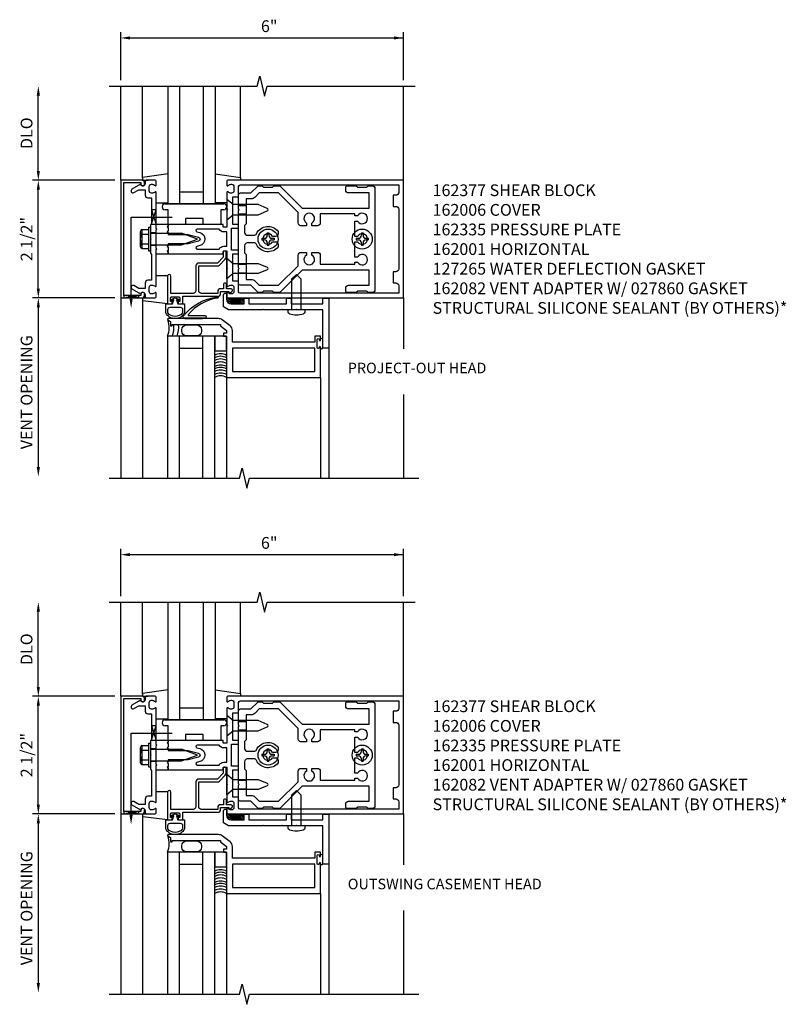
# Model space of a CAD drawing. Units: inches. Extents: x 0 to 149, y 0 to 77.
# Drawn here: x 119 to 135, y 39 to 60 of the extents above; entities that cross this region are included whole.
import ezdxf
from ezdxf.enums import TextEntityAlignment as Align

# ---------------------------------------------------------------- set-up
doc = ezdxf.new("R2010")
doc.units = ezdxf.units.IN
doc.header["$MEASUREMENT"] = 0
doc.linetypes.add('HIDDEN', pattern=[0.375, 0.25, -0.125])
for name, color, linetype in [('HIDDEN', 3, 'HIDDEN'), ('PART_NUMBERS', 6, 'Continuous'), ('R-ANNO-DIMS', 3, 'Continuous'), ('R-SWTS-DET1', 1, 'Continuous'), ('R-SWTS-DET2', 4, 'Continuous'), ('R-SWTS-DET3', 5, 'Continuous')]:
    doc.layers.add(name, color=color, linetype=linetype)
doc.styles.get("Standard").update_dxf_attribs({"font": 'arial.ttf'})

# ---------------------------------------------------------------- blocks, each defined once
blk = doc.blocks.new('*X2')
at = {"color": 0}
for p, q in [((12.45, 5.132), (12.566, 5.248)), ((12.451, 5.274), (12.568, 5.391)), ((12.451, 5.239), (12.567, 5.355)), ((12.451, 5.203), (12.567, 5.319)), ((12.451, 5.167), (12.567, 5.283)), ((12.452, 5.346), (12.545, 5.438)), ((12.452, 5.381), (12.509, 5.437)), ((12.452, 5.31), (12.568, 5.426)), ((12.453, 5.417), (12.472, 5.437)), ((12.45, 5.096), (12.566, 5.212)), ((12.462, 5.072), (12.565, 5.176)), ((12.515, 5.091), (12.547, 5.123))]:
    blk.add_line(p, q, dxfattribs=at)
blk = doc.blocks.new('B027860')
for points in [[(0, 0.02), (-0.095, 0.055), (-0.085, 0.083), (-0.031, 0.063), (-0.055, 0.15), (-0.201, 0.15), (-0.201, 0.343, -0.597015), (0.201, 0.343), (0.201, 0.15), (0.055, 0.15), (0.031, 0.063), (0.085, 0.083), (0.095, 0.055)], [(-0.106, 0.22, -0.414214), (-0.156, 0.27), (-0.156, 0.343, -0.480769), (0.156, 0.343), (0.156, 0.27, -0.414214), (0.106, 0.22)]]:
    blk.add_lwpolyline(points, format="xyb", close=True)
blk = doc.blocks.new('127265M')
blk.add_lwpolyline([(-0.205, 0.01, -0.626003), (-0.225, 0.049, -0.196015), (0.506, 0.464, -0.943037), (0.508, 0.436, 0.190257), (-0.118, 0.079, 0.641358), (-0.114, 0.064), (0.237, 0.064, -1), (0.237, 0.01)], format="xyb", close=True)
blk.add_lwpolyline([(-0.188, 0.01), (-0.188, 0), (0.188, 0), (0.188, 0.01)], close=True)

msp = doc.modelspace()

# ---------------------------------------------------------------- linework, layer by layer
at = {"layer": 'HIDDEN'}
for p, q in [((123.488361, 56.061901), (123.648361, 56.061901)), ((123.488361, 55.879901), (123.648361, 55.879901)), ((123.488361, 54.811901), (123.648361, 54.811901)), ((123.488361, 54.629901), (123.648361, 54.629901)), ((123.488361, 45.098596), (123.648361, 45.098596)), ((123.488361, 44.916596), (123.648361, 44.916596)), ((123.488361, 43.848596), (123.648361, 43.848596)), ((123.488361, 43.666596), (123.648361, 43.666596))]:
    msp.add_line(p, q, dxfattribs=at)
at = {"layer": 'R-ANNO-DIMS', "linetype": 'ByBlock'}
for p, q in [((120.983948, 58.720901), (120.983948, 59.744428)), ((126.988361, 58.720901), (126.988361, 59.744428)), ((121.183948, 59.619428), (126.988361, 59.619428)), ((119.233948, 56.795901), (119.233948, 58.395901)), ((120.858948, 56.595901), (119.108948, 56.595901)), ((120.858948, 56.595901), (119.108948, 56.595901)), ((119.233948, 54.295901), (119.233948, 56.395901)), ((120.858948, 54.095901), (119.108948, 54.095901)), ((120.858948, 54.095901), (119.108948, 54.095901)), ((119.233948, 53.895901), (119.233948, 50.481285)), ((120.983948, 47.757596), (120.983948, 48.766051)), ((126.988361, 47.757596), (126.988361, 48.766051)), ((121.183948, 48.641051), (126.988361, 48.641051)), ((119.233948, 45.832596), (119.233948, 47.432596)), ((120.858948, 45.632596), (119.108948, 45.632596)), ((120.858948, 45.632596), (119.108948, 45.632596)), ((119.233948, 43.332596), (119.233948, 45.432596)), ((120.858948, 43.132596), (119.108948, 43.132596)), ((120.858948, 43.132596), (119.108948, 43.132596)), ((119.233948, 42.932596), (119.233948, 39.51798))]:
    msp.add_line(p, q, dxfattribs=at)
for points in [[(121.183948, 59.652762), (121.183948, 59.586095), (120.983948, 59.619428)], [(126.788361, 59.652762), (126.788361, 59.586095), (126.988361, 59.619428)], [(119.200614, 58.395901), (119.267281, 58.395901), (119.233948, 58.595901)], [(119.200614, 56.795901), (119.267281, 56.795901), (119.233948, 56.595901)], [(119.200614, 56.395901), (119.267281, 56.395901), (119.233948, 56.595901)], [(119.200614, 54.295901), (119.267281, 54.295901), (119.233948, 54.095901)], [(119.200614, 53.895901), (119.267281, 53.895901), (119.233948, 54.095901)], [(119.200614, 50.501208), (119.267281, 50.501208), (119.233948, 50.301208)], [(121.183948, 48.674384), (121.183948, 48.607718), (120.983948, 48.641051)], [(126.788361, 48.674384), (126.788361, 48.607718), (126.988361, 48.641051)], [(119.200614, 47.432596), (119.267281, 47.432596), (119.233948, 47.632596)], [(119.200614, 45.832596), (119.267281, 45.832596), (119.233948, 45.632596)], [(119.200614, 45.432596), (119.267281, 45.432596), (119.233948, 45.632596)], [(119.200614, 43.332596), (119.267281, 43.332596), (119.233948, 43.132596)], [(119.200614, 42.932596), (119.267281, 42.932596), (119.233948, 43.132596)], [(119.200614, 39.537903), (119.267281, 39.537903), (119.233948, 39.337903)]]:
    msp.add_solid(points, dxfattribs=at)
at = {"layer": 'R-SWTS-DET1'}
for p, q in [((120.988361, 56.595901), (120.988361, 58.595901)), ((126.988361, 56.595901), (126.988361, 58.595901)), ((121.738361, 55.596401), (121.738361, 55.658901)), ((121.988361, 55.596401), (121.988361, 55.658901)), ((121.738361, 55.478901), (121.613361, 55.478901)), ((121.738361, 55.212901), (121.613361, 55.212901)), ((121.738361, 55.032901), (121.738361, 55.095401)), ((121.988361, 55.032901), (121.988361, 55.095401)), ((120.988361, 54.095901), (120.988361, 50.26355)), ((126.988361, 54.095901), (126.988361, 53.014455)), ((125.405139, 53.030679), (125.405139, 50.26355)), ((123.230139, 52.405679), (123.230139, 50.26355)), ((125.230139, 52.406179), (125.230139, 50.26355)), ((126.988361, 52.042313), (126.988361, 50.26355)), ((120.988361, 45.632596), (120.988361, 47.632596)), ((126.988361, 45.632596), (126.988361, 47.632596)), ((121.738361, 44.633096), (121.738361, 44.695596)), ((121.988361, 44.633096), (121.988361, 44.695596)), ((121.738361, 44.515596), (121.613361, 44.515596)), ((121.738361, 44.249596), (121.613361, 44.249596)), ((121.738361, 44.069596), (121.738361, 44.132096)), ((121.988361, 44.069596), (121.988361, 44.132096)), ((120.988361, 43.132596), (120.988361, 39.300245)), ((126.988361, 43.132596), (126.988361, 42.05115)), ((125.405139, 42.067374), (125.405139, 39.300245)), ((123.230139, 41.442374), (123.230139, 39.300245)), ((125.230139, 41.442874), (125.230139, 39.300245)), ((126.988361, 41.079009), (126.988361, 39.300245))]:
    msp.add_line(p, q, dxfattribs=at)
for points in [[(120.738361, 58.595901), (123.88248, 58.595901), (123.9354, 58.808153), (124.041321, 58.383328), (124.094241, 58.595581), (127.238361, 58.595901)], [(120.738361, 50.26355), (123.50748, 50.26355), (123.5604, 50.475803), (123.666321, 50.050978), (123.719321, 50.26355), (127.314225, 50.26355)], [(120.738361, 47.632596), (123.88248, 47.632596), (123.9354, 47.844848), (124.041321, 47.420024), (124.094241, 47.632276), (127.238361, 47.632596)], [(120.738361, 39.300245), (123.50748, 39.300245), (123.5604, 39.512498), (123.666321, 39.087673), (123.719321, 39.300245), (127.314225, 39.300245)]]:
    msp.add_lwpolyline(points, dxfattribs=at)
for points in [[(121.048361, 56.545901), (121.412361, 56.545901), (121.412361, 56.515901, 1), (121.492361, 56.515901), (121.492361, 56.535901, 0.414213562), (121.432361, 56.595901), (120.988361, 56.595901), (120.988361, 54.095901), (121.432361, 54.095901, 0.414213562), (121.492361, 54.155901), (121.492361, 54.175901, 1), (121.412361, 54.175901), (121.412361, 54.145901), (121.048361, 54.145901)], [(121.502361, 54.409901), (121.502361, 54.295901), (121.367536, 54.295901), (121.262361, 54.356624, 1), (121.222361, 54.287342), (121.40499, 54.181901, -0.849090459), (121.502361, 54.165901), (121.502361, 54.125901, 0.414213562), (121.532361, 54.095901), (121.718361, 54.095901, 0.414213562), (121.738361, 54.115901), (121.738361, 54.197901, 0.669376495), (121.712719, 54.208472, -0.199772927), (121.648869, 54.181901), (121.638361, 54.181901, -0.414213562), (121.588361, 54.231901), (121.588361, 54.319901, -0.414213562), (121.638361, 54.369901), (121.648869, 54.369901, -0.199772927), (121.712719, 54.343329, 0.669376495), (121.738361, 54.353901), (121.738361, 55.120901), (121.753361, 55.135901), (121.738361, 55.150901), (121.738361, 55.540901), (121.753361, 55.555901), (121.738361, 55.570901), (121.738361, 56.337901, 0.669376495), (121.712719, 56.348472, -0.199772927), (121.648869, 56.321901), (121.638361, 56.321901, -0.414213562), (121.588361, 56.371901), (121.588361, 56.459901, -0.414213562), (121.638361, 56.509901), (121.648869, 56.509901, -0.199772927), (121.712719, 56.483329, 0.669376495), (121.738361, 56.493901), (121.738361, 56.575901, 0.414213562), (121.718361, 56.595901), (121.532361, 56.595901, 0.414213562), (121.502361, 56.565901), (121.502361, 56.525901, -0.849090459), (121.40499, 56.509901), (121.222361, 56.40446, 1), (121.262361, 56.335178), (121.367536, 56.395901), (121.502361, 56.395901), (121.502361, 56.281901, 0.414213562), (121.562361, 56.221901), (121.638361, 56.221901), (121.638361, 55.670901), (121.613361, 55.645901), (121.613361, 55.360901), (121.628361, 55.345901), (121.613361, 55.330901), (121.613361, 55.045901), (121.638361, 55.020901), (121.638361, 54.469901), (121.562361, 54.469901, 0.414213562)], [(123.238361, 55.955901), (123.238361, 55.608901, -0.414213562), (123.228361, 55.598901), (123.172361, 55.598901, -0.414213562), (123.162361, 55.608901), (123.162361, 55.648901, 0.414213562), (123.152361, 55.658901), (121.988361, 55.658901), (121.988361, 55.618901), (121.973361, 55.603901), (121.988361, 55.588901), (121.988361, 55.515901), (121.973361, 55.500901), (121.988361, 55.485901), (121.988361, 55.445901), (122.418361, 55.445901), (122.636473, 55.387458, -0.767326988), (122.636473, 55.304344), (122.418361, 55.245901), (121.988361, 55.245901), (121.988361, 55.205901), (121.973361, 55.190901), (121.988361, 55.175901), (121.988361, 55.102901), (121.973361, 55.087901), (121.988361, 55.072901), (121.988361, 55.032901), (123.152361, 55.032901, 0.414213562), (123.162361, 55.042901), (123.162361, 55.082901, -0.414213562), (123.172361, 55.092901), (123.228361, 55.092901, -0.414213562), (123.238361, 55.082901), (123.238361, 54.735901), (123.253361, 54.720901), (123.238361, 54.705901), (123.238361, 54.353901, 0.669376495), (123.264002, 54.343329, -0.199772927), (123.327852, 54.369901), (123.338361, 54.369901, -0.414213562), (123.388361, 54.319901), (123.388361, 54.231901, -0.414213562), (123.338361, 54.181901), (123.327852, 54.181901, -0.199772927), (123.264002, 54.208472, 0.669376495), (123.238361, 54.197901), (123.238361, 54.115901, 0.414213562), (123.258361, 54.095901), (126.988361, 54.095901), (126.988361, 56.595901), (123.258361, 56.595901, 0.414213562), (123.238361, 56.575901), (123.238361, 56.493901, 0.669376495), (123.264002, 56.483329, -0.199772927), (123.327852, 56.509901), (123.338361, 56.509901, -0.414213562), (123.388361, 56.459901), (123.388361, 56.371901, -0.414213562), (123.338361, 56.321901), (123.327852, 56.321901, -0.199772927), (123.264002, 56.348472, 0.669376495), (123.238361, 56.337901), (123.238361, 55.985901), (123.253361, 55.970901)], [(123.468361, 55.578901, 0.414213562), (123.488361, 55.598901), (123.488361, 55.638901, 0.414213562), (123.468361, 55.658901), (123.363361, 55.658901), (123.363361, 56.240901), (123.468361, 56.240901, 0.414213562), (123.488361, 56.260901), (123.488361, 56.465901, -0.414213562), (123.518361, 56.495901), (126.888361, 56.495901), (126.888361, 56.335901, -0.414213562), (126.828361, 56.275901), (126.768361, 56.275901), (126.768361, 56.040901), (126.828361, 56.040901, -0.414213562), (126.888361, 55.980901), (126.888361, 54.710901, -0.414213562), (126.828361, 54.650901), (126.768361, 54.650901), (126.768361, 54.415901), (126.828361, 54.415901, -0.414213562), (126.888361, 54.355901), (126.888361, 54.195901), (123.518361, 54.195901, -0.414213562), (123.488361, 54.225901), (123.488361, 54.430901, 0.414213562), (123.468361, 54.450901), (123.363361, 54.450901), (123.363361, 55.032901), (123.468361, 55.032901, 0.414213562), (123.488361, 55.052901), (123.488361, 55.092901, 0.414213562), (123.468361, 55.112901), (123.338361, 55.112901), (123.338361, 55.578901)], [(123.074381, 55.558901), (122.610882, 55.558901, 0.876976463), (122.603117, 55.499923), (122.662355, 55.48405, -0.767326988), (122.662355, 55.207751), (122.603117, 55.191879, 0.876976463), (122.610882, 55.132901), (123.074381, 55.132901, -0.281861054), (123.172361, 55.192901), (123.238361, 55.192901), (123.238361, 55.498901), (123.172361, 55.498901, -0.281861054)], [(122.640139, 54.775679), (123.037139, 54.775679, 0.198912367), (123.079565, 54.793253), (123.204565, 54.918253, 0.198912367), (123.222139, 54.960679), (123.222139, 55.070679, 0.414213562), (123.202139, 55.090679), (123.182139, 55.090679, 0.414213562), (123.162139, 55.070679), (123.162139, 54.960679), (123.037139, 54.835679), (122.640139, 54.835679, 0.414213562), (122.580139, 54.775679), (122.580139, 54.250679, -0.414213562), (122.520139, 54.190679), (122.050139, 54.190679), (122.050139, 54.558679, 1), (121.980139, 54.558679), (121.980139, 53.968679), (122.053139, 53.968679, 0.414213562), (122.078139, 53.993679), (122.078139, 54.018679), (122.040139, 54.018679), (122.040139, 54.093679, -0.414213562), (122.065139, 54.118679), (122.216139, 54.118679, -0.414213562), (122.241139, 54.093679), (122.241139, 54.018679), (122.203139, 54.018679), (122.203139, 53.993679, 0.414213562), (122.228139, 53.968679), (122.301139, 53.968679), (122.301139, 54.130679), (123.045139, 54.130679, 0.414213562), (123.105139, 54.190679), (123.105139, 54.230679), (123.280139, 54.230679), (123.280139, 54.210679, 0.641869442), (123.304936, 54.199321), (123.349734, 54.237963, 0.69514325), (123.330139, 54.290679), (123.230139, 54.290679), (123.230139, 54.390679, 0.414213562), (123.210139, 54.410679), (123.190139, 54.410679, 0.414213562), (123.170139, 54.390679), (123.170139, 54.290679), (123.105139, 54.290679, 0.414213562), (123.045139, 54.230679), (123.045139, 54.190679), (122.700139, 54.190679, -0.414213562), (122.640139, 54.250679)], [(124.012139, 53.853679), (124.002139, 53.843679), (123.276258, 53.843679), (123.167139, 53.906679), (123.167139, 54.163679, -0.414213562), (123.197139, 54.193679), (123.230139, 54.193679), (123.230139, 54.068679, 0.414213562), (123.330139, 53.968679), (123.605139, 53.968679), (123.605139, 54.093679), (123.705139, 54.093679), (123.705139, 53.968679), (124.507139, 53.968679), (124.507139, 54.093679), (124.607139, 54.093679), (124.607139, 53.968679), (125.280139, 53.968679), (125.280139, 54.093679), (125.405139, 54.093679), (125.405139, 53.030679), (125.280139, 53.030679), (125.280139, 53.843679), (124.727139, 53.843679), (124.717139, 53.853679), (124.707139, 53.843679), (124.415139, 53.843679), (124.405139, 53.853679), (124.395139, 53.843679), (124.022139, 53.843679)], [(121.048361, 45.582596), (121.412361, 45.582596), (121.412361, 45.552596, 1), (121.492361, 45.552596), (121.492361, 45.572596, 0.414213562), (121.432361, 45.632596), (120.988361, 45.632596), (120.988361, 43.132596), (121.432361, 43.132596, 0.414213562), (121.492361, 43.192596), (121.492361, 43.212596, 1), (121.412361, 43.212596), (121.412361, 43.182596), (121.048361, 43.182596)], [(121.502361, 43.446596), (121.502361, 43.332596), (121.367536, 43.332596), (121.262361, 43.393319, 1), (121.222361, 43.324037), (121.40499, 43.218596, -0.849090459), (121.502361, 43.202596), (121.502361, 43.162596, 0.414213562), (121.532361, 43.132596), (121.718361, 43.132596, 0.414213562), (121.738361, 43.152596), (121.738361, 43.234596, 0.669376495), (121.712719, 43.245167, -0.199772927), (121.648869, 43.218596), (121.638361, 43.218596, -0.414213562), (121.588361, 43.268596), (121.588361, 43.356596, -0.414213562), (121.638361, 43.406596), (121.648869, 43.406596, -0.199772927), (121.712719, 43.380025, 0.669376495), (121.738361, 43.390596), (121.738361, 44.157596), (121.753361, 44.172596), (121.738361, 44.187596), (121.738361, 44.577596), (121.753361, 44.592596), (121.738361, 44.607596), (121.738361, 45.374596, 0.669376495), (121.712719, 45.385167, -0.199772927), (121.648869, 45.358596), (121.638361, 45.358596, -0.414213562), (121.588361, 45.408596), (121.588361, 45.496596, -0.414213562), (121.638361, 45.546596), (121.648869, 45.546596, -0.199772927), (121.712719, 45.520025, 0.669376495), (121.738361, 45.530596), (121.738361, 45.612596, 0.414213562), (121.718361, 45.632596), (121.532361, 45.632596, 0.414213562), (121.502361, 45.602596), (121.502361, 45.562596, -0.849090459), (121.40499, 45.546596), (121.222361, 45.441155, 1), (121.262361, 45.371873), (121.367536, 45.432596), (121.502361, 45.432596), (121.502361, 45.318596, 0.414213562), (121.562361, 45.258596), (121.638361, 45.258596), (121.638361, 44.707596), (121.613361, 44.682596), (121.613361, 44.397596), (121.628361, 44.382596), (121.613361, 44.367596), (121.613361, 44.082596), (121.638361, 44.057596), (121.638361, 43.506596), (121.562361, 43.506596, 0.414213562)], [(123.238361, 44.992596), (123.238361, 44.645596, -0.414213562), (123.228361, 44.635596), (123.172361, 44.635596, -0.414213562), (123.162361, 44.645596), (123.162361, 44.685596, 0.414213562), (123.152361, 44.695596), (121.988361, 44.695596), (121.988361, 44.655596), (121.973361, 44.640596), (121.988361, 44.625596), (121.988361, 44.552596), (121.973361, 44.537596), (121.988361, 44.522596), (121.988361, 44.482596), (122.418361, 44.482596), (122.636473, 44.424153, -0.767326988), (122.636473, 44.341039), (122.418361, 44.282596), (121.988361, 44.282596), (121.988361, 44.242596), (121.973361, 44.227596), (121.988361, 44.212596), (121.988361, 44.139596), (121.973361, 44.124596), (121.988361, 44.109596), (121.988361, 44.069596), (123.152361, 44.069596, 0.414213562), (123.162361, 44.079596), (123.162361, 44.119596, -0.414213562), (123.172361, 44.129596), (123.228361, 44.129596, -0.414213562), (123.238361, 44.119596), (123.238361, 43.772596), (123.253361, 43.757596), (123.238361, 43.742596), (123.238361, 43.390596, 0.669376495), (123.264002, 43.380025, -0.199772927), (123.327852, 43.406596), (123.338361, 43.406596, -0.414213562), (123.388361, 43.356596), (123.388361, 43.268596, -0.414213562), (123.338361, 43.218596), (123.327852, 43.218596, -0.199772927), (123.264002, 43.245167, 0.669376495), (123.238361, 43.234596), (123.238361, 43.152596, 0.414213562), (123.258361, 43.132596), (126.988361, 43.132596), (126.988361, 45.632596), (123.258361, 45.632596, 0.414213562), (123.238361, 45.612596), (123.238361, 45.530596, 0.669376495), (123.264002, 45.520025, -0.199772927), (123.327852, 45.546596), (123.338361, 45.546596, -0.414213562), (123.388361, 45.496596), (123.388361, 45.408596, -0.414213562), (123.338361, 45.358596), (123.327852, 45.358596, -0.199772927), (123.264002, 45.385167, 0.669376495), (123.238361, 45.374596), (123.238361, 45.022596), (123.253361, 45.007596)], [(123.468361, 44.615596, 0.414213562), (123.488361, 44.635596), (123.488361, 44.675596, 0.414213562), (123.468361, 44.695596), (123.363361, 44.695596), (123.363361, 45.277596), (123.468361, 45.277596, 0.414213562), (123.488361, 45.297596), (123.488361, 45.502596, -0.414213562), (123.518361, 45.532596), (126.888361, 45.532596), (126.888361, 45.372596, -0.414213562), (126.828361, 45.312596), (126.768361, 45.312596), (126.768361, 45.077596), (126.828361, 45.077596, -0.414213562), (126.888361, 45.017596), (126.888361, 43.747596, -0.414213562), (126.828361, 43.687596), (126.768361, 43.687596), (126.768361, 43.452596), (126.828361, 43.452596, -0.414213562), (126.888361, 43.392596), (126.888361, 43.232596), (123.518361, 43.232596, -0.414213562), (123.488361, 43.262596), (123.488361, 43.467596, 0.414213562), (123.468361, 43.487596), (123.363361, 43.487596), (123.363361, 44.069596), (123.468361, 44.069596, 0.414213562), (123.488361, 44.089596), (123.488361, 44.129596, 0.414213562), (123.468361, 44.149596), (123.338361, 44.149596), (123.338361, 44.615596)], [(123.074381, 44.595596), (122.610882, 44.595596, 0.876976463), (122.603117, 44.536618), (122.662355, 44.520746, -0.767326988), (122.662355, 44.244446), (122.603117, 44.228574, 0.876976463), (122.610882, 44.169596), (123.074381, 44.169596, -0.281861054), (123.172361, 44.229596), (123.238361, 44.229596), (123.238361, 44.535596), (123.172361, 44.535596, -0.281861054)], [(122.640139, 43.812374), (123.037139, 43.812374, 0.198912367), (123.079565, 43.829948), (123.204565, 43.954948, 0.198912367), (123.222139, 43.997374), (123.222139, 44.107374, 0.414213562), (123.202139, 44.127374), (123.182139, 44.127374, 0.414213562), (123.162139, 44.107374), (123.162139, 43.997374), (123.037139, 43.872374), (122.640139, 43.872374, 0.414213562), (122.580139, 43.812374), (122.580139, 43.287374, -0.414213562), (122.520139, 43.227374), (122.050139, 43.227374), (122.050139, 43.595374, 1), (121.980139, 43.595374), (121.980139, 43.005374), (122.053139, 43.005374, 0.414213562), (122.078139, 43.030374), (122.078139, 43.055374), (122.040139, 43.055374), (122.040139, 43.130374, -0.414213562), (122.065139, 43.155374), (122.216139, 43.155374, -0.414213562), (122.241139, 43.130374), (122.241139, 43.055374), (122.203139, 43.055374), (122.203139, 43.030374, 0.414213562), (122.228139, 43.005374), (122.301139, 43.005374), (122.301139, 43.167374), (123.045139, 43.167374, 0.414213562), (123.105139, 43.227374), (123.105139, 43.267374), (123.280139, 43.267374), (123.280139, 43.247374, 0.641869442), (123.304936, 43.236016), (123.349734, 43.274658, 0.69514325), (123.330139, 43.327374), (123.230139, 43.327374), (123.230139, 43.427374, 0.414213562), (123.210139, 43.447374), (123.190139, 43.447374, 0.414213562), (123.170139, 43.427374), (123.170139, 43.327374), (123.105139, 43.327374, 0.414213562), (123.045139, 43.267374), (123.045139, 43.227374), (122.700139, 43.227374, -0.414213562), (122.640139, 43.287374)], [(124.012139, 42.890374), (124.002139, 42.880374), (123.276258, 42.880374), (123.167139, 42.943374), (123.167139, 43.200374, -0.414213562), (123.197139, 43.230374), (123.230139, 43.230374), (123.230139, 43.105374, 0.414213562), (123.330139, 43.005374), (123.605139, 43.005374), (123.605139, 43.130374), (123.705139, 43.130374), (123.705139, 43.005374), (124.507139, 43.005374), (124.507139, 43.130374), (124.607139, 43.130374), (124.607139, 43.005374), (125.280139, 43.005374), (125.280139, 43.130374), (125.405139, 43.130374), (125.405139, 42.067374), (125.280139, 42.067374), (125.280139, 42.880374), (124.727139, 42.880374), (124.717139, 42.890374), (124.707139, 42.880374), (124.415139, 42.880374), (124.405139, 42.890374), (124.395139, 42.880374), (124.022139, 42.880374)]]:
    msp.add_lwpolyline(points, format="xyb", close=True, dxfattribs=at)
for points in [[(121.987639, 53.628189), (122.043139, 53.596146), (122.043139, 53.500179), (122.074139, 53.500179), (122.074139, 53.531179), (123.104139, 53.531179), (123.104139, 53.501179), (123.230139, 53.406179), (123.230139, 53.344179), (123.168139, 53.344179), (123.168139, 53.281179), (123.230139, 53.281179), (123.230139, 52.406179), (125.230139, 52.406179), (125.230139, 53.046179, 1), (125.198139, 53.046179), (125.198139, 53.040179, -1), (125.154139, 53.040179), (125.154139, 53.209179, -1), (125.198139, 53.209179), (125.198139, 53.203179, 1), (125.230139, 53.203179), (125.230139, 53.281179), (125.105139, 53.281179), (125.105139, 53.156179), (123.355139, 53.156179), (123.355139, 53.406179, 0.23539905), (123.305392, 53.505989), (123.139602, 53.630989, 0.162928128), (123.064349, 53.656179), (121.995139, 53.656179, 0.767326988), (121.987639, 53.628189)], [(121.987639, 42.664884), (122.043139, 42.632841), (122.043139, 42.536874), (122.074139, 42.536874), (122.074139, 42.567874), (123.104139, 42.567874), (123.104139, 42.537874), (123.230139, 42.442874), (123.230139, 42.380874), (123.168139, 42.380874), (123.168139, 42.317874), (123.230139, 42.317874), (123.230139, 41.442874), (125.230139, 41.442874), (125.230139, 42.082874, 1), (125.198139, 42.082874), (125.198139, 42.076874, -1), (125.154139, 42.076874), (125.154139, 42.245874, -1), (125.198139, 42.245874), (125.198139, 42.239874, 1), (125.230139, 42.239874), (125.230139, 42.317874), (125.105139, 42.317874), (125.105139, 42.192874), (123.355139, 42.192874), (123.355139, 42.442874, 0.23539905), (123.305392, 42.542684), (123.139602, 42.667684, 0.162928128), (123.064349, 42.692874), (121.995139, 42.692874, 0.767326988), (121.987639, 42.664884)]]:
    msp.add_lwpolyline(points, format="xyb", dxfattribs=at)
for points in [[(125.105139, 53.031179), (123.355139, 53.031179), (123.355139, 52.531179), (125.105139, 52.531179)], [(125.105139, 42.067874), (123.355139, 42.067874), (123.355139, 41.567874), (125.105139, 41.567874)]]:
    msp.add_lwpolyline(points, close=True, dxfattribs=at)
at = {"layer": 'R-SWTS-DET2'}
for p, q in [((121.448606, 56.638921), (121.448606, 58.595901)), ((123.528115, 56.638921), (123.528115, 58.595901)), ((121.988606, 56.732822), (121.448606, 56.656286)), ((122.988115, 56.732822), (123.528115, 56.656286)), ((121.448606, 56.656286), (121.448606, 56.596286)), ((121.448606, 56.596286), (121.564236, 56.596286)), ((123.528115, 56.596286), (123.412485, 56.596286)), ((123.528115, 56.656286), (123.528115, 56.596286)), ((121.738606, 56.116286), (121.988606, 56.116286)), ((121.925861, 56.095901), (123.175861, 56.095901)), ((123.238115, 56.116286), (122.988115, 56.116286)), ((121.988361, 55.970901), (121.925861, 55.970901)), ((121.988361, 55.658901), (121.988361, 55.970901)), ((123.113361, 55.970901), (123.113361, 55.658901)), ((123.175861, 55.970901), (123.113361, 55.970901)), ((121.988361, 55.658901), (121.738361, 55.658901)), ((122.363361, 55.658901), (121.988361, 55.658901)), ((122.738361, 55.783901), (122.363361, 55.783901)), ((122.363361, 55.783901), (122.363361, 55.658901)), ((122.738361, 55.658901), (122.738361, 55.783901)), ((123.113361, 55.658901), (122.738361, 55.658901)), ((121.398756, 55.498081), (121.398756, 55.193706)), ((121.411051, 55.532491), (121.429756, 55.532491)), ((121.429756, 55.532491), (121.429756, 55.159301)), ((121.433681, 55.548811), (121.573361, 55.548811)), ((121.433681, 55.447356), (121.573361, 55.447356)), ((121.573361, 55.595901), (121.573361, 55.095901)), ((121.573361, 55.595901), (121.613361, 55.595901)), ((121.613361, 55.595901), (121.613361, 55.095901)), ((121.613361, 55.471281), (122.278361, 55.471281)), ((122.613361, 55.345901), (122.278361, 55.471281)), ((124.096361, 55.475401), (124.096361, 55.427651)), ((124.096361, 55.475401), (124.130361, 55.475401)), ((124.130361, 55.475401), (124.130361, 55.427651)), ((126.096361, 55.475401), (126.096361, 55.427651)), ((126.096361, 55.475401), (126.130361, 55.475401)), ((126.130361, 55.475401), (126.130361, 55.427651)), ((121.433681, 55.244436), (121.573361, 55.244436)), ((122.278361, 55.220511), (122.613361, 55.345901)), ((123.983861, 55.362901), (124.031611, 55.362901)), ((123.983861, 55.362901), (123.983861, 55.328901)), ((123.983861, 55.328901), (124.031611, 55.328901)), ((124.096361, 55.264151), (124.096361, 55.216401)), ((124.130361, 55.264151), (124.130361, 55.216401)), ((124.19511, 55.362901), (124.242861, 55.362901)), ((124.19511, 55.328901), (124.242861, 55.328901)), ((124.242861, 55.362901), (124.242861, 55.328901)), ((125.983861, 55.362901), (126.031611, 55.362901)), ((125.983861, 55.362901), (125.983861, 55.328901)), ((125.983861, 55.328901), (126.031611, 55.328901)), ((126.096361, 55.264151), (126.096361, 55.216401)), ((126.130361, 55.264151), (126.130361, 55.216401)), ((126.19511, 55.362901), (126.242861, 55.362901)), ((126.19511, 55.328901), (126.242861, 55.328901)), ((126.242861, 55.362901), (126.242861, 55.328901)), ((121.411051, 55.159301), (121.429756, 55.159301)), ((121.433681, 55.142981), (121.573361, 55.142981)), ((121.573361, 55.095901), (121.613361, 55.095901)), ((121.613361, 55.220511), (122.278361, 55.220511)), ((121.738361, 55.032901), (121.988361, 55.032901)), ((124.096361, 55.216401), (124.130361, 55.216401)), ((126.096361, 55.216401), (126.130361, 55.216401)), ((123.238361, 54.939901), (123.370361, 54.828901)), ((123.238361, 54.501901), (123.238361, 54.939901)), ((123.370361, 54.828901), (123.901019, 54.828901)), ((123.901019, 54.828901), (124.094841, 54.748617)), ((123.370361, 54.612901), (123.238361, 54.501901)), ((123.901019, 54.612901), (123.370361, 54.612901)), ((124.094841, 54.693184), (123.901019, 54.612901)), ((121.742385, 54.575515), (121.984454, 54.575515)), ((121.448606, 54.05288), (121.448606, 50.26355)), ((121.452385, 54.095515), (121.568016, 54.095515)), ((121.452385, 54.035515), (121.452385, 54.095515)), ((121.980139, 53.968679), (121.452385, 54.035515)), ((121.448606, 45.675616), (121.448606, 47.632596)), ((123.528115, 45.675616), (123.528115, 47.632596)), ((121.988606, 45.769517), (121.448606, 45.692982)), ((121.448606, 45.692982), (121.448606, 45.632982)), ((121.448606, 45.632982), (121.564236, 45.632982)), ((122.988115, 45.769517), (123.528115, 45.692982)), ((123.528115, 45.632982), (123.412485, 45.632982)), ((123.528115, 45.692982), (123.528115, 45.632982)), ((121.738606, 45.152982), (121.988606, 45.152982)), ((121.925861, 45.132596), (123.175861, 45.132596)), ((121.988361, 45.007596), (121.925861, 45.007596)), ((121.988361, 44.695596), (121.988361, 45.007596)), ((123.238115, 45.152982), (122.988115, 45.152982)), ((123.113361, 45.007596), (123.113361, 44.695596)), ((123.175861, 45.007596), (123.113361, 45.007596)), ((122.738361, 44.820596), (122.363361, 44.820596)), ((122.363361, 44.820596), (122.363361, 44.695596)), ((122.738361, 44.695596), (122.738361, 44.820596)), ((121.411051, 44.569186), (121.429756, 44.569186)), ((121.429756, 44.569186), (121.429756, 44.195996)), ((121.433681, 44.585506), (121.573361, 44.585506)), ((121.573361, 44.632596), (121.573361, 44.132596)), ((121.573361, 44.632596), (121.613361, 44.632596)), ((121.613361, 44.632596), (121.613361, 44.132596)), ((121.988361, 44.695596), (121.738361, 44.695596)), ((122.363361, 44.695596), (121.988361, 44.695596)), ((123.113361, 44.695596), (122.738361, 44.695596)), ((121.398756, 44.534776), (121.398756, 44.230401)), ((121.433681, 44.484051), (121.573361, 44.484051)), ((121.613361, 44.507976), (122.278361, 44.507976)), ((122.613361, 44.382596), (122.278361, 44.507976)), ((122.278361, 44.257206), (122.613361, 44.382596)), ((123.983861, 44.399596), (124.031611, 44.399596)), ((123.983861, 44.399596), (123.983861, 44.365596)), ((123.983861, 44.365596), (124.031611, 44.365596)), ((124.096361, 44.512096), (124.096361, 44.464346)), ((124.096361, 44.512096), (124.130361, 44.512096)), ((124.130361, 44.512096), (124.130361, 44.464346)), ((124.19511, 44.399596), (124.242861, 44.399596)), ((124.19511, 44.365596), (124.242861, 44.365596)), ((124.242861, 44.399596), (124.242861, 44.365596)), ((125.983861, 44.399596), (126.031611, 44.399596)), ((125.983861, 44.399596), (125.983861, 44.365596)), ((125.983861, 44.365596), (126.031611, 44.365596)), ((126.096361, 44.512096), (126.096361, 44.464346)), ((126.096361, 44.512096), (126.130361, 44.512096)), ((126.130361, 44.512096), (126.130361, 44.464346)), ((126.19511, 44.399596), (126.242861, 44.399596)), ((126.19511, 44.365596), (126.242861, 44.365596)), ((126.242861, 44.399596), (126.242861, 44.365596)), ((121.411051, 44.195996), (121.429756, 44.195996)), ((121.433681, 44.281131), (121.573361, 44.281131)), ((121.433681, 44.179676), (121.573361, 44.179676)), ((121.613361, 44.257206), (122.278361, 44.257206)), ((124.096361, 44.300846), (124.096361, 44.253096)), ((124.096361, 44.253096), (124.130361, 44.253096)), ((124.130361, 44.300846), (124.130361, 44.253096)), ((126.096361, 44.300846), (126.096361, 44.253096)), ((126.096361, 44.253096), (126.130361, 44.253096)), ((126.130361, 44.300846), (126.130361, 44.253096)), ((121.573361, 44.132596), (121.613361, 44.132596)), ((121.738361, 44.069596), (121.988361, 44.069596)), ((123.238361, 43.976596), (123.370361, 43.865596)), ((123.238361, 43.538596), (123.238361, 43.976596)), ((123.370361, 43.865596), (123.901019, 43.865596)), ((123.901019, 43.865596), (124.094841, 43.785312)), ((124.094841, 43.72988), (123.901019, 43.649596)), ((121.742385, 43.61221), (121.984454, 43.61221)), ((123.370361, 43.649596), (123.238361, 43.538596)), ((123.901019, 43.649596), (123.370361, 43.649596)), ((121.452385, 43.13221), (121.568016, 43.13221)), ((121.452385, 43.07221), (121.452385, 43.13221)), ((121.448606, 43.089576), (121.448606, 39.300245)), ((121.980139, 43.005374), (121.452385, 43.07221)), ((122.021639, 43.005374), (122.053139, 43.005374)), ((122.228139, 43.005374), (122.259639, 43.005374))]:
    msp.add_line(p, q, dxfattribs=at)
at = {"layer": 'R-SWTS-DET2', "color": 4}
for points in [[(124.238361, 54.210901), (124.208361, 54.240901), (124.018361, 54.240901), (123.988361, 54.210901), (123.915787, 54.210901, -0.198912367), (123.894574, 54.219688), (123.748361, 54.365901), (123.518361, 54.365901, -0.414213562), (123.488361, 54.395901), (123.488361, 54.705901), (123.503361, 54.720901), (123.488361, 54.735901), (123.488361, 55.955901), (123.503361, 55.970901), (123.488361, 55.985901), (123.488361, 56.295901, -0.414213562), (123.518361, 56.325901), (123.748361, 56.325901), (123.894574, 56.472114, -0.198912367), (123.915787, 56.480901), (123.988361, 56.480901), (124.018361, 56.450901), (124.208361, 56.450901), (124.238361, 56.480901), (124.347711, 56.480901, -0.198912367), (124.368924, 56.472114), (124.835137, 56.005901), (126.258361, 56.005901), (126.258361, 56.325901), (125.823361, 56.325901, -0.414213562), (125.763361, 56.385901), (125.763361, 56.450901, -0.414213562), (125.793361, 56.480901), (125.988361, 56.480901), (126.018361, 56.450901), (126.208361, 56.450901), (126.238361, 56.480901), (126.323361, 56.480901, -0.414213562), (126.383361, 56.420901), (126.383361, 54.270901, -0.414213562), (126.323361, 54.210901), (126.238361, 54.210901), (126.208361, 54.240901), (126.018361, 54.240901), (125.988361, 54.210901), (125.793361, 54.210901, -0.414213562), (125.763361, 54.240901), (125.763361, 54.305901, -0.414213562), (125.823361, 54.365901), (126.258361, 54.365901), (126.258361, 54.685901), (124.835137, 54.685901), (124.368924, 54.219688, -0.198912367), (124.347711, 54.210901)], [(123.836749, 56.237512, -0.198912367), (123.748361, 56.200901), (123.648361, 56.200901), (123.648361, 55.670901), (123.613361, 55.635901), (123.613361, 55.485901, 0.414213562), (123.673361, 55.425901), (123.814529, 55.425901, 0.290987201), (123.868862, 55.460446, -0.563903108), (124.328361, 55.509226), (124.328361, 55.460901, -0.414213562), (124.268361, 55.400901), (124.210926, 55.400901, 3.810279322), (124.210926, 55.290901), (124.268361, 55.290901, -0.414213562), (124.328361, 55.230901), (124.328361, 55.182576, -0.563903108), (123.868862, 55.231355, 0.290987201), (123.814529, 55.265901), (123.673361, 55.265901, 0.414213562), (123.613361, 55.205901), (123.613361, 55.055901), (123.648361, 55.020901), (123.648361, 54.490901), (123.748361, 54.490901, -0.198912367), (123.836749, 54.454289), (123.925137, 54.365901), (124.338361, 54.365901), (124.753361, 54.780901), (124.753361, 55.003401, -0.414213562), (124.813361, 55.063401), (124.933361, 55.063401), (124.933361, 55.005966, 3.810279322), (125.043361, 55.005966), (125.043361, 55.063401), (125.163361, 55.063401, -0.414213562), (125.223361, 55.003401), (125.223361, 54.810901), (125.958361, 54.810901), (125.958361, 54.853401), (126.015795, 54.853401, 3.810279322), (126.015795, 54.963401), (125.958361, 54.963401), (125.958361, 55.290901), (126.015795, 55.290901, 3.810279322), (126.015795, 55.400901), (125.958361, 55.400901), (125.958361, 55.728401), (126.015795, 55.728401, 3.810279322), (126.015795, 55.838401), (125.958361, 55.838401), (125.958361, 55.880901), (125.223361, 55.880901), (125.223361, 55.688401, -0.414213562), (125.163361, 55.628401), (125.043361, 55.628401), (125.043361, 55.685835, 3.810279322), (124.933361, 55.685835), (124.933361, 55.628401), (124.813361, 55.628401, -0.414213562), (124.753361, 55.688401), (124.753361, 55.910901), (124.338361, 56.325901), (123.925137, 56.325901)], [(124.238361, 43.247596), (124.208361, 43.277596), (124.018361, 43.277596), (123.988361, 43.247596), (123.915787, 43.247596, -0.198912367), (123.894574, 43.256383), (123.748361, 43.402596), (123.518361, 43.402596, -0.414213562), (123.488361, 43.432596), (123.488361, 43.742596), (123.503361, 43.757596), (123.488361, 43.772596), (123.488361, 44.992596), (123.503361, 45.007596), (123.488361, 45.022596), (123.488361, 45.332596, -0.414213562), (123.518361, 45.362596), (123.748361, 45.362596), (123.894574, 45.508809, -0.198912367), (123.915787, 45.517596), (123.988361, 45.517596), (124.018361, 45.487596), (124.208361, 45.487596), (124.238361, 45.517596), (124.347711, 45.517596, -0.198912367), (124.368924, 45.508809), (124.835137, 45.042596), (126.258361, 45.042596), (126.258361, 45.362596), (125.823361, 45.362596, -0.414213562), (125.763361, 45.422596), (125.763361, 45.487596, -0.414213562), (125.793361, 45.517596), (125.988361, 45.517596), (126.018361, 45.487596), (126.208361, 45.487596), (126.238361, 45.517596), (126.323361, 45.517596, -0.414213562), (126.383361, 45.457596), (126.383361, 43.307596, -0.414213562), (126.323361, 43.247596), (126.238361, 43.247596), (126.208361, 43.277596), (126.018361, 43.277596), (125.988361, 43.247596), (125.793361, 43.247596, -0.414213562), (125.763361, 43.277596), (125.763361, 43.342596, -0.414213562), (125.823361, 43.402596), (126.258361, 43.402596), (126.258361, 43.722596), (124.835137, 43.722596), (124.368924, 43.256383, -0.198912367), (124.347711, 43.247596)], [(123.836749, 45.274208, -0.198912367), (123.748361, 45.237596), (123.648361, 45.237596), (123.648361, 44.707596), (123.613361, 44.672596), (123.613361, 44.522596, 0.414213562), (123.673361, 44.462596), (123.814529, 44.462596, 0.290987201), (123.868862, 44.497141, -0.563903108), (124.328361, 44.545921), (124.328361, 44.497596, -0.414213562), (124.268361, 44.437596), (124.210926, 44.437596, 3.810279322), (124.210926, 44.327596), (124.268361, 44.327596, -0.414213562), (124.328361, 44.267596), (124.328361, 44.219271, -0.563903108), (123.868862, 44.26805, 0.290987201), (123.814529, 44.302596), (123.673361, 44.302596, 0.414213562), (123.613361, 44.242596), (123.613361, 44.092596), (123.648361, 44.057596), (123.648361, 43.527596), (123.748361, 43.527596, -0.198912367), (123.836749, 43.490984), (123.925137, 43.402596), (124.338361, 43.402596), (124.753361, 43.817596), (124.753361, 44.040096, -0.414213562), (124.813361, 44.100096), (124.933361, 44.100096), (124.933361, 44.042661, 3.810279322), (125.043361, 44.042661), (125.043361, 44.100096), (125.163361, 44.100096, -0.414213562), (125.223361, 44.040096), (125.223361, 43.847596), (125.958361, 43.847596), (125.958361, 43.890096), (126.015795, 43.890096, 3.810279322), (126.015795, 44.000096), (125.958361, 44.000096), (125.958361, 44.327596), (126.015795, 44.327596, 3.810279322), (126.015795, 44.437596), (125.958361, 44.437596), (125.958361, 44.765096), (126.015795, 44.765096, 3.810279322), (126.015795, 44.875096), (125.958361, 44.875096), (125.958361, 44.917596), (125.223361, 44.917596), (125.223361, 44.725096, -0.414213562), (125.163361, 44.665096), (125.043361, 44.665096), (125.043361, 44.722531, 3.810279322), (124.933361, 44.722531), (124.933361, 44.665096), (124.813361, 44.665096, -0.414213562), (124.753361, 44.725096), (124.753361, 44.947596), (124.338361, 45.362596), (123.925137, 45.362596)]]:
    msp.add_lwpolyline(points, format="xyb", close=True, dxfattribs=at)
at = {"layer": 'R-SWTS-DET2'}
for points in [[(123.370361, 56.078901), (123.238361, 56.189901), (123.238361, 55.751901), (123.370361, 55.862901), (123.901019, 55.862901), (124.094841, 55.943184, 0.668178638), (124.094841, 55.998617), (123.901019, 56.078901)], [(124.903639, 53.843679), (124.530639, 53.843679), (124.530639, 53.817226, 0.313523734), (124.570405, 53.760041, 0.179660075), (124.863872, 53.760041, 0.313523734), (124.903639, 53.817226)], [(123.370361, 45.115596), (123.238361, 45.226596), (123.238361, 44.788596), (123.370361, 44.899596), (123.901019, 44.899596), (124.094841, 44.97988, 0.668178638), (124.094841, 45.035312), (123.901019, 45.115596)], [(124.903639, 42.880374), (124.530639, 42.880374), (124.530639, 42.853922, 0.313523734), (124.570405, 42.796736, 0.179660075), (124.863872, 42.796736, 0.313523734), (124.903639, 42.853922)]]:
    msp.add_lwpolyline(points, format="xyb", close=True, dxfattribs=at)
for points in [[(124.622139, 53.843679), (124.622139, 54.498679), (124.717139, 54.593679), (124.812139, 54.498679), (124.812139, 53.843679)], [(124.622139, 42.880374), (124.622139, 43.535374), (124.717139, 43.630374), (124.812139, 43.535374), (124.812139, 42.880374)]]:
    msp.add_lwpolyline(points, dxfattribs=at)
for points in [[(123.230139, 52.969179), (123.230139, 53.281179), (122.980139, 53.281179), (122.980139, 52.969179)], [(123.230139, 42.005874), (123.230139, 42.317874), (122.980139, 42.317874), (122.980139, 42.005874)]]:
    msp.add_lwpolyline(points, close=True, dxfattribs=at)
for centre in [(124.113361, 55.345901), (126.113361, 55.345901), (124.113361, 44.382596), (126.113361, 44.382596)]:
    msp.add_circle(centre, 0.2125, dxfattribs=at)
for centre, radius, start, end in [((121.925861, 56.033401), 0.0625, 90, 270), ((123.175861, 56.033401), 0.0625, 270, 90), ((121.453066, 55.498081), 0.054313, 110.9107, 249.0893), ((121.563606, 55.345901), 0.164849, 142.0123, 217.9877), ((121.453066, 55.193706), 0.054313, 110.9107, 249.0893), ((124.031611, 55.427651), 0.06475, 270, 0), ((124.031611, 55.264151), 0.06475, 0, 89.99991), ((124.19511, 55.427651), 0.06475, 180, 270), ((124.19511, 55.264151), 0.06475, 89.99997, 180), ((126.031611, 55.427651), 0.06475, 270, 0), ((126.031611, 55.264151), 0.06475, 0, 89.99991), ((126.19511, 55.427651), 0.06475, 180, 270), ((126.19511, 55.264151), 0.06475, 89.99997, 180), ((124.083361, 54.720901), 0.03, 292.5, 67.5), ((125.255139, 53.209179), 0.025, 0, 180), ((125.255139, 53.040179), 0.025, 180, 0), ((121.925861, 45.070096), 0.0625, 90, 270), ((123.175861, 45.070096), 0.0625, 270, 90), ((121.453066, 44.534776), 0.054313, 110.9107, 249.0893), ((121.563606, 44.382596), 0.164849, 142.0123, 217.9877), ((124.031611, 44.464346), 0.06475, 270, 0), ((124.031611, 44.300846), 0.06475, 0, 89.99991), ((124.19511, 44.464346), 0.06475, 180, 270), ((124.19511, 44.300846), 0.06475, 89.99997, 180), ((126.031611, 44.464346), 0.06475, 270, 0), ((126.031611, 44.300846), 0.06475, 0, 89.99991), ((126.19511, 44.464346), 0.06475, 180, 270), ((126.19511, 44.300846), 0.06475, 89.99997, 180), ((121.453066, 44.230401), 0.054313, 110.9107, 249.0893), ((124.083361, 43.757596), 0.03, 292.5, 67.5), ((125.255139, 42.245874), 0.025, 0, 180), ((125.255139, 42.076874), 0.025, 180, 0)]:
    msp.add_arc(centre, radius, start, end, dxfattribs=at)
at = {"layer": 'R-SWTS-DET3'}
for p, q in [((122.238361, 56.095901), (122.238361, 58.595901)), ((122.738361, 58.595901), (122.738361, 56.095901)), ((122.738361, 56.345901), (122.238361, 56.345901)), ((121.204361, 55.814901), (122.073837, 55.814901)), ((121.204361, 54.073378), (121.204361, 55.814901)), ((121.980139, 53.281179), (121.980139, 50.26355)), ((122.980139, 53.281179), (121.980139, 53.281179)), ((122.230139, 50.26355), (122.230139, 53.281179)), ((122.730139, 50.26355), (122.730139, 53.281179)), ((122.980139, 50.26355), (122.980139, 53.281179)), ((122.230139, 53.031179), (122.730139, 53.031179)), ((122.238361, 45.132596), (122.238361, 47.632596)), ((122.738361, 47.632596), (122.738361, 45.132596)), ((122.738361, 45.382596), (122.238361, 45.382596)), ((121.204361, 44.851596), (122.073837, 44.851596)), ((121.204361, 43.110073), (121.204361, 44.851596)), ((121.980139, 42.317874), (121.980139, 39.300245)), ((122.980139, 42.317874), (121.980139, 42.317874)), ((122.230139, 39.300245), (122.230139, 42.317874)), ((122.730139, 39.300245), (122.730139, 42.317874)), ((122.980139, 39.300245), (122.980139, 42.317874)), ((122.230139, 42.067874), (122.730139, 42.067874))]:
    msp.add_line(p, q, dxfattribs=at)
for points in [[(122.988361, 58.595901), (122.988361, 56.095901), (121.988361, 56.095901), (121.988361, 58.595901)], [(121.638361, 55.670901), (121.738361, 55.970901), (121.638361, 55.970901), (121.738361, 55.658901), (121.626361, 55.658901)], [(122.988361, 47.632596), (122.988361, 45.132596), (121.988361, 45.132596), (121.988361, 47.632596)], [(121.638361, 44.707596), (121.738361, 45.007596), (121.638361, 45.007596), (121.738361, 44.695596), (121.626361, 44.695596)]]:
    msp.add_lwpolyline(points, dxfattribs=at)
for points in [[(121.360361, 54.095901), (121.048361, 54.145901), (121.048361, 54.095901), (121.360361, 54.145901)], [(121.360361, 43.132596), (121.048361, 43.182596), (121.048361, 43.132596), (121.360361, 43.182596)]]:
    msp.add_lwpolyline(points, close=True, dxfattribs=at)
for points in [[(122.280407, 53.388226), (122.280407, 53.421298, -0.414213562), (122.380407, 53.521298), (122.601888, 53.521298, -0.414213562), (122.701888, 53.421298), (122.701888, 53.388226, -0.414213562), (122.601888, 53.288226), (122.380407, 53.288226, -0.414213562)], [(122.280407, 42.424921), (122.280407, 42.457993, -0.414213562), (122.380407, 42.557993), (122.601888, 42.557993, -0.414213562), (122.701888, 42.457993), (122.701888, 42.424921, -0.414213562), (122.601888, 42.324921), (122.380407, 42.324921, -0.414213562)]]:
    msp.add_lwpolyline(points, format="xyb", close=True, dxfattribs=at)
for centre, radius, start, end in [((121.515082, 53.464316), 0.5, 338.452382, 19.0713245), ((121.615082, 53.464316), 0.5, 338.452382, 7.6849362), ((121.715082, 53.464316), 0.5, 338.452382, 7.6849362), ((123.105139, 52.659279), 0.25, 60, 120), ((123.105139, 52.606136), 0.25, 60, 120), ((123.105139, 52.549415), 0.25, 60, 120), ((123.105139, 52.486051), 0.25, 60, 120), ((123.105139, 52.419111), 0.25, 60, 120), ((123.105139, 52.369544), 0.25, 60, 120), ((123.105139, 52.312823), 0.25, 60, 120), ((123.105139, 52.249459), 0.25, 60, 120), ((123.105139, 52.189673), 0.25, 60, 120), ((123.105139, 52.189173), 0.25, 60, 120), ((121.515082, 42.501011), 0.5, 338.452382, 19.0713245), ((123.105139, 41.696475), 0.25, 60, 120), ((123.105139, 41.643331), 0.25, 60, 120), ((123.105139, 41.58661), 0.25, 60, 120), ((123.105139, 41.523246), 0.25, 60, 120), ((123.105139, 41.456306), 0.25, 60, 120), ((123.105139, 41.406739), 0.25, 60, 120), ((123.105139, 41.350018), 0.25, 60, 120), ((123.105139, 41.286655), 0.25, 60, 120), ((123.105139, 41.225868), 0.25, 60, 120)]:
    msp.add_arc(centre, radius, start, end, dxfattribs=at)
for points in [[(121.237694, 54.073378), (121.171027, 54.073378), (121.204361, 53.873378)], [(121.237694, 43.110073), (121.171027, 43.110073), (121.204361, 42.910073)]]:
    msp.add_solid(points, dxfattribs=at)

# ---------------------------------------------------------------- block references
at = {"rotation": 180}
for p in [(122.140639, 54.118679), (122.140639, 43.155374)]:
    msp.add_blockref('B027860', p, dxfattribs=at)
msp.add_blockref('127265M', (122.534293, 53.656179))
at = {"layer": 'R-SWTS-DET3', "rotation": 270}
for p in [(118.162251, 66.541759), (118.162251, 55.578454)]:
    msp.add_blockref('*X2', p, dxfattribs=at)

# ---------------------------------------------------------------- texts
at = {"color": 2}
for s, p in [('PROJECT-OUT HEAD', (125.8069, 52.494913)), ('OUTSWING CASEMENT HEAD', (125.8069, 41.531608))]:
    msp.add_text(s, height=0.2244, dxfattribs=at).set_placement(p)
at = {"layer": 'PART_NUMBERS', "char_height": 0.25, "attachment_point": 1}
for s, insert, width in [('162377 SHEAR BLOCK \\P162006 COVER \\P162335 PRESSURE PLATE \\P162001 HORIZONTAL\\P127265 WATER DEFLECTION GASKET \\P162082 VENT ADAPTER W/ 027860 GASKET\\PSTRUCTURAL SILICONE SEALANT (BY OTHERS)*', (127.608838, 56.508539), 9.53353109), ('162377 SHEAR BLOCK \\P162006 COVER \\P162335 PRESSURE PLATE \\P162001 HORIZONTAL \\P162082 VENT ADAPTER W/ 027860 GASKET\\PSTRUCTURAL SILICONE SEALANT (BY OTHERS)*', (127.608838, 45.545235), 8.37091684)]:
    msp.add_mtext(s, dxfattribs=dict(at, insert=insert, width=width))
at = {"layer": 'R-ANNO-DIMS', "linetype": 'ByBlock'}
for p in [(124.13836, 59.869428), (124.13836, 48.891051)]:
    msp.add_text('6"', height=0.25, dxfattribs=at).set_placement(p, align=Align.MIDDLE_CENTER)
for s, p in [('DLO', (118.983948, 57.595901)), ('2 1/2"', (118.983948, 55.345901)), ('VENT OPENING', (118.983948, 52.09261)), ('DLO', (118.983948, 46.632596)), ('2 1/2"', (118.983948, 44.382596)), ('VENT OPENING', (118.983948, 41.129305))]:
    msp.add_text(s, height=0.25, rotation=90, dxfattribs=at).set_placement(p, align=Align.MIDDLE_CENTER)

doc.saveas('drawing.dxf')
